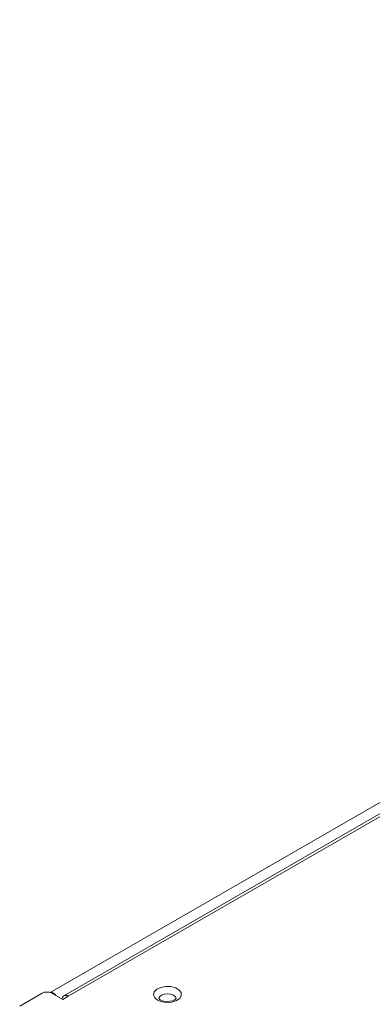
# Model space of a CAD drawing. Extents: x -365 to 628, y 345 to 656.
# Drawn here: x -100 to -97, y 600 to 607 of the extents above; entities that cross this region are included whole.
import ezdxf

# ---------------------------------------------------------------- set-up
doc = ezdxf.new("R2010")
doc.units = 0
doc.header["$LTSCALE"] = 0.38
doc.header["$MEASUREMENT"] = 0
doc.layers.add('M-ANNO-DIMS', color=7, linetype='CONTINUOUS', lineweight=13)
doc.layers.add('M-OBJECT-DETAILS', color=7, linetype='CONTINUOUS', lineweight=13)

# ---------------------------------------------------------------- blocks, each defined once
blk = doc.blocks.new('UPS-ISO')
at = {"layer": 'M-OBJECT-DETAILS'}
for p, q in [((9.8954, 22.9294), (-2.7383, 15.6361)), ((9.9214, 22.8619), (-2.6375, 15.6118)), ((9.9549, 22.8586), (-2.6041, 15.6085)), ((-2.7989, 15.631), (-2.9674, 15.5338)), ((-2.7266, 15.631), (-2.6458, 15.5844)), ((-2.6528, 15.5884), (-2.6508, 15.5896)), ((-2.6458, 15.5844), (-2.6124, 15.6037)), ((-2.6124, 15.6037), (-2.6041, 15.6085))]:
    blk.add_line(p, q, dxfattribs=at)
at = {"layer": 'M-OBJECT-DETAILS', "flags": 128}
for points in [[(-1.9351, 15.5791), (-1.9568, 15.5974), (-1.9656, 15.6189), (-1.9603, 15.6409), (-1.9416, 15.6602), (-1.9121, 15.6743), (-1.8758, 15.6814), (-1.8375, 15.6803), (-1.8024, 15.6714), (-1.7753, 15.6558), (-1.7598, 15.6355), (-1.758, 15.6134), (-1.7702, 15.5924), (-1.7947, 15.5754), (-1.8282, 15.5646), (-1.8662, 15.5616), (-1.9035, 15.5666), (-1.9351, 15.5791)], [(-2.6511, 15.5874), (-2.6505, 15.5913), (-2.6478, 15.6), (-2.6434, 15.607), (-2.6375, 15.6118), (-2.6304, 15.6145), (-2.6222, 15.6148), (-2.6133, 15.6128), (-2.6041, 15.6085)], [(-1.7964, 15.5897), (-1.8013, 15.6039), (-1.8154, 15.6161), (-1.8365, 15.6242), (-1.8614, 15.6271), (-1.8862, 15.6242), (-1.9073, 15.6161), (-1.9214, 15.6039), (-1.9263, 15.5898)], [(-1.7966, 15.5901), (-1.7986, 15.5876), (-1.8069, 15.5813), (-1.8219, 15.5747), (-1.8427, 15.57), (-1.8675, 15.5688), (-1.892, 15.5722), (-1.9116, 15.579), (-1.9154, 15.5811), (-1.9219, 15.5855), (-1.9262, 15.5901), (-1.9262, 15.59)]]:
    blk.add_lwpolyline(points, dxfattribs=at)
at = {"layer": 'M-OBJECT-DETAILS'}
for centre, radius, start, end in [((-2.7627, 15.5612), 0.0787, 62.60967, 117.39033), ((-2.7343, 15.5931), 0.0429, 28.58764, 94.79267)]:
    blk.add_arc(centre, radius, start, end, dxfattribs=at)

msp = doc.modelspace()

# ---------------------------------------------------------------- block references
at = {"layer": 'M-ANNO-DIMS'}
msp.add_blockref('UPS-ISO', (-96.5701, 584.536), dxfattribs=at)

doc.saveas('drawing.dxf')
